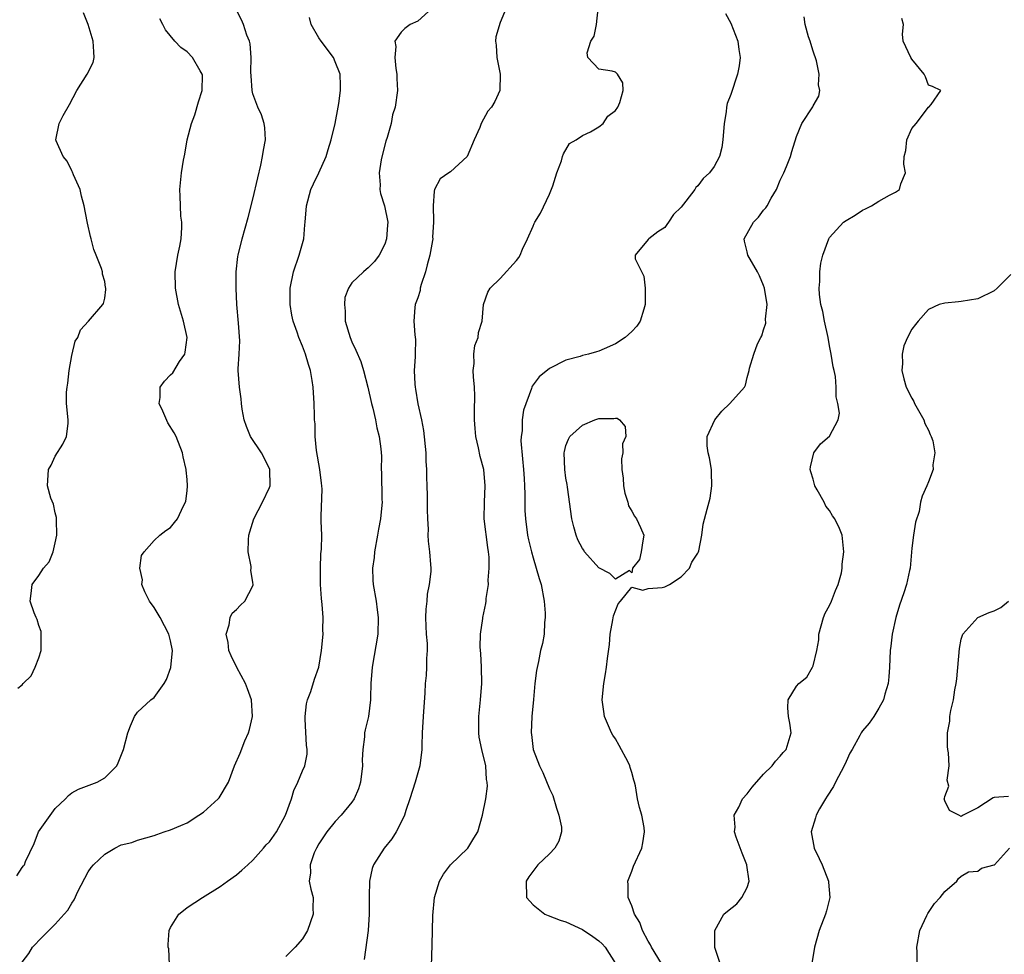
# Model space of a CAD drawing. Units: inches. Extents: x 2553813 to 2556000, y 1530000 to 1533000.
# Drawn here: x 2555313 to 2555432, y 1531102 to 1531216 of the extents above; entities that cross this region are included whole.
import ezdxf

# ---------------------------------------------------------------- set-up
doc = ezdxf.new("R2010")
doc.units = ezdxf.units.IN
doc.header["$MEASUREMENT"] = 0
doc.layers.add('LD25531530_2ft', color=9, linetype='Continuous')

msp = doc.modelspace()

# ---------------------------------------------------------------- linework, layer by layer
at = {"layer": 'LD25531530_2ft'}
for points, elevation in [([(2555313, 1531101.17), (2555313.77, 1531102.23), (2555314.25, 1531103), (2555314.62, 1531103.38), (2555315, 1531103.8), (2555317, 1531105.77), (2555318.07, 1531107), (2555318.52, 1531107.48), (2555319, 1531108.32), (2555319.28, 1531108.72), (2555319.75, 1531109.75), (2555321, 1531112.15), (2555321.35, 1531112.65), (2555321.63, 1531113), (2555323, 1531114.29), (2555324.25, 1531115), (2555325, 1531115.39), (2555326.29, 1531115.71), (2555327, 1531115.99), (2555329, 1531116.53), (2555329.32, 1531116.68), (2555330.23, 1531117), (2555331, 1531117.22), (2555332.26, 1531117.74), (2555333, 1531118.1), (2555334.43, 1531119), (2555335, 1531119.39), (2555336.77, 1531121), (2555336.88, 1531121.12), (2555338.03, 1531123), (2555338.77, 1531125), (2555339.45, 1531126.55), (2555340.03, 1531128.03), (2555340.47, 1531129), (2555340.59, 1531129.41), (2555340.94, 1531131), (2555340.81, 1531133), (2555340.35, 1531134.35), (2555340.1, 1531135), (2555339.04, 1531136.96), (2555338.36, 1531138.36), (2555338.07, 1531139), (2555337.98, 1531139.98), (2555337.73, 1531141), (2555338.12, 1531142.12), (2555338.24, 1531143), (2555338.48, 1531143.52), (2555339, 1531143.99), (2555339.49, 1531144.51), (2555340, 1531145), (2555341, 1531146.86), (2555341.03, 1531146.97), (2555341, 1531147.32), (2555340.74, 1531148.74), (2555340.78, 1531149), (2555340.78, 1531149.22), (2555340.43, 1531151), (2555340.44, 1531152.44), (2555340.49, 1531153), (2555340.6, 1531153.4), (2555341.1, 1531155), (2555342.17, 1531157), (2555343, 1531158.8), (2555343.07, 1531159), (2555343.04, 1531161), (2555343, 1531161.11), (2555342.03, 1531163), (2555340.7, 1531165), (2555340.2, 1531166.2), (2555339.92, 1531167), (2555339.69, 1531168.31), (2555339.6, 1531169), (2555339.55, 1531169.55), (2555339.35, 1531171), (2555339.22, 1531173), (2555339.21, 1531173.21), (2555339.33, 1531175), (2555339.39, 1531176.61), (2555339.24, 1531178.76), (2555339.05, 1531181), (2555338.95, 1531183), (2555338.95, 1531185), (2555339.16, 1531186.84), (2555339.19, 1531187), (2555339.7, 1531189), (2555340.43, 1531191.57), (2555341, 1531193.8), (2555341.58, 1531196.42), (2555341.94, 1531197.94), (2555342.17, 1531199), (2555342.26, 1531199.74), (2555342.53, 1531201), (2555342.46, 1531202.46), (2555342.38, 1531203), (2555342.05, 1531204.05), (2555341.59, 1531205), (2555341, 1531206.6), (2555340.89, 1531207), (2555340.77, 1531208.77), (2555340.76, 1531209.24), (2555340.78, 1531211), (2555340.66, 1531212.66), (2555340.57, 1531213), (2555340.27, 1531213.73), (2555339.85, 1531215), (2555339.59, 1531215.59), (2555338.9, 1531217)], 8926), ([(2555362.75, 1531217), (2555361, 1531215.44), (2555360.09, 1531215), (2555359.45, 1531214.55), (2555359, 1531214.09), (2555358.22, 1531213), (2555358.35, 1531212.35), (2555358.21, 1531211), (2555358.33, 1531209.67), (2555358.45, 1531209), (2555358.46, 1531208.46), (2555358.53, 1531207), (2555358.27, 1531205), (2555357.96, 1531204.04), (2555357.76, 1531203), (2555357.29, 1531201.29), (2555357.15, 1531200.85), (2555356.71, 1531199.29), (2555356.58, 1531198.58), (2555356.33, 1531197), (2555356.44, 1531195.56), (2555356.42, 1531195), (2555356.49, 1531194.49), (2555356.98, 1531193), (2555357.36, 1531191), (2555357.35, 1531190.65), (2555357.22, 1531189), (2555357, 1531188.34), (2555356.31, 1531187), (2555355.74, 1531186.26), (2555355, 1531185.46), (2555354.73, 1531185.27), (2555354.41, 1531185), (2555353, 1531183.67), (2555352.58, 1531183), (2555352.15, 1531181.85), (2555352.1, 1531181), (2555352.2, 1531180.2), (2555352.21, 1531179), (2555352.79, 1531177), (2555353, 1531176.48), (2555353.49, 1531175.49), (2555354.08, 1531174.08), (2555354.42, 1531173), (2555354.94, 1531171), (2555355.4, 1531169), (2555355.57, 1531168.43), (2555355.89, 1531167), (2555356.04, 1531166.04), (2555356.34, 1531165), (2555356.51, 1531163.49), (2555356.59, 1531162.59), (2555356.58, 1531161), (2555356.62, 1531160.62), (2555356.66, 1531157.34), (2555356.68, 1531157), (2555356.66, 1531156.66), (2555356.5, 1531155), (2555356.25, 1531153.75), (2555356.13, 1531153), (2555355.76, 1531151), (2555355.72, 1531150.28), (2555355.52, 1531149), (2555355.55, 1531147.55), (2555355.6, 1531147), (2555355.95, 1531145), (2555356.07, 1531143.93), (2555356.21, 1531143), (2555356.15, 1531141), (2555355.46, 1531137), (2555355.33, 1531135), (2555355.28, 1531133.28), (2555355.28, 1531133), (2555355.01, 1531131), (2555354.62, 1531129.38), (2555354.54, 1531129), (2555354.54, 1531128.54), (2555354.34, 1531127), (2555354.26, 1531125.74), (2555354.31, 1531125), (2555354.05, 1531123), (2555353.81, 1531122.19), (2555353.27, 1531121), (2555353, 1531120.57), (2555351.69, 1531119), (2555351, 1531118.24), (2555349.98, 1531117), (2555349, 1531115.52), (2555348.7, 1531115), (2555348.44, 1531114.44), (2555347.93, 1531113), (2555348, 1531112), (2555347.84, 1531111), (2555348.03, 1531110.03), (2555348.29, 1531109), (2555348.27, 1531107.73), (2555348.31, 1531107), (2555347.64, 1531105), (2555347, 1531103.98), (2555346.14, 1531103), (2555345, 1531101.86)], 8922), ([(2555371.74, 1531217), (2555371, 1531215.28), (2555370.47, 1531213.53), (2555370.45, 1531213), (2555370.52, 1531212.52), (2555370.6, 1531211), (2555371, 1531209), (2555370.97, 1531207), (2555370.35, 1531205.65), (2555369.97, 1531205), (2555369.52, 1531204.48), (2555368.71, 1531203), (2555368.53, 1531202.53), (2555367.84, 1531201), (2555367, 1531199), (2555365, 1531197.14), (2555364.77, 1531197), (2555363.74, 1531196.26), (2555363.03, 1531195), (2555363, 1531194.79), (2555362.89, 1531193), (2555362.91, 1531191.09), (2555362.93, 1531191), (2555362.81, 1531189.19), (2555362.82, 1531189), (2555362.79, 1531188.79), (2555362.47, 1531187), (2555362.15, 1531185.85), (2555361.96, 1531185), (2555361.44, 1531183.44), (2555361.31, 1531183), (2555361.28, 1531182.72), (2555361, 1531181.84), (2555360.79, 1531181.21), (2555360.68, 1531181), (2555360.64, 1531180.64), (2555360.54, 1531179), (2555360.67, 1531177.33), (2555360.75, 1531176.75), (2555360.68, 1531175), (2555360.68, 1531174.68), (2555360.57, 1531173), (2555360.65, 1531171.35), (2555360.68, 1531171), (2555360.74, 1531170.74), (2555361.03, 1531168.97), (2555361.45, 1531167), (2555361.7, 1531165.7), (2555361.98, 1531163), (2555362, 1531162), (2555362.07, 1531161), (2555362.07, 1531160.07), (2555362.12, 1531159), (2555362.16, 1531157.84), (2555362.16, 1531157), (2555362.13, 1531156.13), (2555362.17, 1531155), (2555362.26, 1531153.74), (2555362.23, 1531153), (2555362.27, 1531152.27), (2555362.45, 1531151), (2555362.54, 1531149.46), (2555362.58, 1531149), (2555362.58, 1531148.58), (2555362.4, 1531147), (2555362.16, 1531145.84), (2555362.1, 1531145), (2555361.99, 1531144.01), (2555361.94, 1531143), (2555361.97, 1531141.97), (2555362.02, 1531141), (2555362.13, 1531139.87), (2555362.14, 1531139), (2555362.05, 1531138.05), (2555362.07, 1531137), (2555362.02, 1531135.98), (2555361.91, 1531135), (2555361.85, 1531133.85), (2555361.65, 1531131), (2555361.54, 1531129), (2555361.49, 1531127.49), (2555361.49, 1531127), (2555361.27, 1531125), (2555360.71, 1531123), (2555360.06, 1531121), (2555359.56, 1531119.56), (2555359.38, 1531119), (2555359.27, 1531118.73), (2555358.4, 1531117), (2555357.85, 1531116.15), (2555356.93, 1531115), (2555355.64, 1531113), (2555355.48, 1531112.52), (2555355.14, 1531111), (2555355.12, 1531109.12), (2555355.11, 1531108.89), (2555355.12, 1531107), (2555354.98, 1531105), (2555354.52, 1531101.48)], 8920), ([(2555362.67, 1531100.67), (2555362.77, 1531103.23), (2555362.84, 1531106.84), (2555363.04, 1531109), (2555363.65, 1531111), (2555364.14, 1531111.86), (2555365, 1531113), (2555367.08, 1531115), (2555367.8, 1531116.2), (2555368.3, 1531117), (2555368.88, 1531119), (2555369.26, 1531121), (2555369.48, 1531122.52), (2555369.45, 1531123), (2555369.35, 1531123.35), (2555369.27, 1531125), (2555368.79, 1531127), (2555368.48, 1531128.48), (2555368.42, 1531129), (2555368.43, 1531129.57), (2555368.42, 1531131), (2555368.63, 1531133), (2555368.77, 1531135), (2555368.74, 1531137), (2555368.66, 1531138.66), (2555368.59, 1531139.41), (2555368.63, 1531141), (2555368.89, 1531142.89), (2555368.89, 1531143), (2555369.28, 1531144.72), (2555369.33, 1531145), (2555369.33, 1531145.33), (2555369.59, 1531147), (2555369.55, 1531147.55), (2555369.67, 1531149), (2555369.66, 1531150.34), (2555369.58, 1531151), (2555369.5, 1531151.5), (2555369.09, 1531155), (2555369.11, 1531157), (2555369.21, 1531159), (2555369.01, 1531161), (2555368.57, 1531162.57), (2555368.38, 1531163.62), (2555368.07, 1531165), (2555367.98, 1531165.98), (2555367.89, 1531167), (2555367.89, 1531168.11), (2555367.94, 1531169.94), (2555367.91, 1531171), (2555367.77, 1531172.23), (2555367.75, 1531173), (2555367.86, 1531173.86), (2555367.82, 1531175), (2555367.95, 1531176.05), (2555368.34, 1531177), (2555368.38, 1531177.62), (2555368.81, 1531179), (2555368.99, 1531181.01), (2555369.5, 1531182.5), (2555369.79, 1531183), (2555371, 1531184.17), (2555373, 1531186.37), (2555373.28, 1531186.72), (2555373.43, 1531187), (2555373.72, 1531187.72), (2555374.32, 1531189), (2555375, 1531190.53), (2555375.16, 1531190.84), (2555375.22, 1531191), (2555375.91, 1531192.09), (2555377, 1531194.42), (2555377.42, 1531195.42), (2555377.88, 1531197), (2555378.47, 1531198.47), (2555378.59, 1531199), (2555378.7, 1531199.3), (2555379.44, 1531200.56), (2555380.25, 1531201), (2555381, 1531201.53), (2555381.98, 1531201.98), (2555383, 1531202.6), (2555383.51, 1531203), (2555384.1, 1531203.9), (2555385, 1531204.56), (2555385.31, 1531205), (2555385.56, 1531205.56), (2555385.93, 1531207), (2555385.92, 1531207.92), (2555385.26, 1531209), (2555385, 1531209.25), (2555384.63, 1531209.37), (2555383, 1531209.59), (2555381.65, 1531211), (2555381.56, 1531211.56), (2555382.01, 1531213), (2555382.41, 1531213.59), (2555382.7, 1531215), (2555382.93, 1531216.93)], 8918), ([(2555312.35, 1531111.65), (2555313, 1531112.65), (2555313.16, 1531112.84), (2555313.25, 1531113), (2555313.4, 1531113.4), (2555314.44, 1531115.56), (2555314.98, 1531117), (2555317, 1531119.83), (2555318.23, 1531121), (2555318.59, 1531121.41), (2555319, 1531121.72), (2555319.83, 1531122.17), (2555322.1, 1531123), (2555323, 1531123.53), (2555324.47, 1531125), (2555324.64, 1531125.36), (2555325.27, 1531127), (2555325.81, 1531129), (2555326.13, 1531129.87), (2555326.63, 1531131), (2555327, 1531131.53), (2555328.59, 1531133), (2555329, 1531133.3), (2555330.2, 1531135), (2555330.51, 1531135.49), (2555331.04, 1531136.96), (2555331.23, 1531139), (2555331, 1531140.19), (2555330.83, 1531140.83), (2555330.8, 1531141), (2555329.74, 1531143), (2555329, 1531144.24), (2555328.45, 1531145), (2555327.86, 1531146.14), (2555327.51, 1531147), (2555327.58, 1531147.58), (2555327.25, 1531149), (2555327.47, 1531150.53), (2555327.8, 1531151), (2555329, 1531152.36), (2555329.69, 1531153), (2555330.42, 1531153.58), (2555331, 1531153.96), (2555331.47, 1531154.53), (2555331.83, 1531155), (2555332.57, 1531156.57), (2555332.8, 1531157), (2555332.85, 1531157.15), (2555333, 1531158.4), (2555333.05, 1531159), (2555333, 1531159.79), (2555332.9, 1531160.9), (2555332.91, 1531161), (2555332.51, 1531162.51), (2555332.46, 1531163), (2555331.66, 1531165), (2555331.44, 1531165.44), (2555330.65, 1531166.65), (2555330.06, 1531168.06), (2555329.62, 1531169), (2555329.72, 1531169.72), (2555329.73, 1531171), (2555330.27, 1531171.73), (2555331, 1531172.46), (2555331.26, 1531172.74), (2555332.08, 1531174.08), (2555332.71, 1531175), (2555332.76, 1531175.24), (2555333, 1531177), (2555332.55, 1531179), (2555331.95, 1531181), (2555331.59, 1531183), (2555331.57, 1531185), (2555331.88, 1531187), (2555332.11, 1531188.11), (2555332.27, 1531189), (2555332.38, 1531190.38), (2555332.37, 1531191), (2555332.26, 1531191.74), (2555332.2, 1531193), (2555332.18, 1531194.18), (2555332.12, 1531195), (2555332.31, 1531197), (2555332.55, 1531198.55), (2555332.71, 1531199.29), (2555333.02, 1531201.02), (2555333.54, 1531203), (2555333.94, 1531204.06), (2555334.39, 1531205.61), (2555334.83, 1531207), (2555334.87, 1531208.87), (2555334.85, 1531209), (2555334.6, 1531209.4), (2555333.66, 1531211), (2555333, 1531211.69), (2555332.24, 1531212.24), (2555331.5, 1531213), (2555330.37, 1531214.37), (2555330.06, 1531215), (2555329.7, 1531215.7)], 8928), ([(2555312.44, 1531134.44), (2555313, 1531134.83), (2555313.12, 1531135), (2555314.08, 1531135.92), (2555314.57, 1531137), (2555315, 1531138.11), (2555315.28, 1531139), (2555315.27, 1531140.73), (2555315.3, 1531141), (2555315.3, 1531141.3), (2555315, 1531142.05), (2555314.79, 1531142.79), (2555314.67, 1531143), (2555314.42, 1531143.58), (2555313.95, 1531145), (2555314.06, 1531145.94), (2555314.21, 1531147), (2555315, 1531148.1), (2555315.57, 1531149), (2555316.24, 1531149.76), (2555316.73, 1531151), (2555317, 1531152.08), (2555317.18, 1531153), (2555317.14, 1531154.86), (2555317.16, 1531155.16), (2555317, 1531155.71), (2555316.77, 1531156.77), (2555316.48, 1531157.52), (2555316.05, 1531159), (2555316.18, 1531161), (2555316.49, 1531161.51), (2555317, 1531162.6), (2555317.93, 1531164.07), (2555318.35, 1531165), (2555318.56, 1531166.56), (2555318.58, 1531167), (2555318.38, 1531169), (2555318.38, 1531170.37), (2555318.44, 1531171), (2555318.52, 1531171.48), (2555318.7, 1531173), (2555319, 1531174.83), (2555319.43, 1531176.57), (2555319.72, 1531177), (2555320.07, 1531177.93), (2555321.05, 1531179), (2555322.79, 1531181), (2555322.87, 1531181.13), (2555323, 1531181.8), (2555323.14, 1531182.86), (2555323.13, 1531183), (2555323.1, 1531183.1), (2555323, 1531183.8), (2555322.72, 1531184.72), (2555322.72, 1531185), (2555322.61, 1531185.39), (2555321.98, 1531187), (2555321.68, 1531187.68), (2555321.35, 1531189), (2555321.26, 1531189.26), (2555320.9, 1531190.9), (2555320.89, 1531191.11), (2555320.52, 1531193), (2555320.18, 1531194.18), (2555320.02, 1531195), (2555319.22, 1531196.78), (2555319.1, 1531197.1), (2555319, 1531197.25), (2555318.43, 1531198.43), (2555317.95, 1531199), (2555317.1, 1531200.9), (2555317.07, 1531201), (2555317.48, 1531203), (2555317.95, 1531203.95), (2555318.71, 1531205.29), (2555319.6, 1531207), (2555320.89, 1531209), (2555321.58, 1531210.42), (2555321.73, 1531211), (2555321.68, 1531211.68), (2555321.62, 1531213), (2555321, 1531215), (2555320.44, 1531216.44)], 8930), ([(2555330.88, 1531100.88), (2555330.77, 1531102.77), (2555330.72, 1531103), (2555330.71, 1531103.29), (2555330.82, 1531105), (2555331, 1531105.36), (2555332.02, 1531107), (2555332.55, 1531107.45), (2555333, 1531107.79), (2555334.86, 1531109), (2555337, 1531110.33), (2555337.9, 1531111), (2555339, 1531111.78), (2555339.66, 1531112.34), (2555340.38, 1531113), (2555341, 1531113.54), (2555342.27, 1531115), (2555342.6, 1531115.4), (2555343, 1531115.79), (2555343.86, 1531117), (2555344.95, 1531119), (2555345.66, 1531121), (2555345.98, 1531122.02), (2555346.44, 1531123), (2555347, 1531124.41), (2555347.29, 1531125), (2555347.58, 1531126.42), (2555347.58, 1531127), (2555347.51, 1531127.51), (2555347.32, 1531130.68), (2555347.32, 1531131), (2555347.48, 1531132.52), (2555347.62, 1531133), (2555348.04, 1531134.04), (2555348.48, 1531135.52), (2555349.01, 1531136.99), (2555349.33, 1531139), (2555349.51, 1531141), (2555349.5, 1531141.5), (2555349.51, 1531143), (2555349.41, 1531144.59), (2555349.32, 1531145.32), (2555349.2, 1531147), (2555349.21, 1531147.21), (2555349.18, 1531149), (2555349.25, 1531150.75), (2555349.32, 1531151.32), (2555349.35, 1531153), (2555349.3, 1531154.7), (2555349.3, 1531155.3), (2555349.4, 1531158.6), (2555349.37, 1531159), (2555349.31, 1531159.31), (2555349.13, 1531161), (2555348.72, 1531163.28), (2555348.56, 1531165), (2555348.54, 1531166.54), (2555348.49, 1531167), (2555348.47, 1531167.53), (2555348.44, 1531169), (2555348.31, 1531171), (2555348.19, 1531171.81), (2555347.98, 1531173), (2555347.73, 1531173.73), (2555347.37, 1531175), (2555347, 1531175.96), (2555346.55, 1531177), (2555346.36, 1531177.64), (2555345.87, 1531179), (2555345.71, 1531179.71), (2555345.51, 1531181), (2555345.53, 1531182.47), (2555345.52, 1531183), (2555345.94, 1531185), (2555346.6, 1531187), (2555347.16, 1531189), (2555347.3, 1531190.7), (2555347.35, 1531191), (2555347.48, 1531193), (2555348.04, 1531195), (2555348.33, 1531195.67), (2555349.01, 1531196.99), (2555349.89, 1531199), (2555350.14, 1531199.86), (2555350.49, 1531201), (2555350.98, 1531203), (2555351.35, 1531205), (2555351.41, 1531205.41), (2555351.61, 1531207), (2555351.63, 1531207.63), (2555351.57, 1531209), (2555351, 1531210.48), (2555350.76, 1531211), (2555349.27, 1531213), (2555349, 1531213.42), (2555348.05, 1531215), (2555347.88, 1531215.88)], 8924), ([(2555398.35, 1531216.35), (2555399, 1531215.2), (2555399.86, 1531213), (2555399.97, 1531211.97), (2555400.13, 1531211), (2555400.01, 1531209.99), (2555399.84, 1531209), (2555399, 1531206.51), (2555398.57, 1531205.43), (2555398.48, 1531205), (2555398.43, 1531204.42), (2555398.19, 1531203), (2555398.05, 1531201), (2555397.91, 1531200.09), (2555397.66, 1531199), (2555397, 1531197.77), (2555396.42, 1531197), (2555395.67, 1531196.33), (2555395, 1531195.44), (2555394.77, 1531195.23), (2555394.63, 1531195), (2555393.57, 1531193.57), (2555393, 1531192.85), (2555392.06, 1531191.94), (2555391.46, 1531191), (2555391.26, 1531190.74), (2555391, 1531190.36), (2555390.14, 1531189.86), (2555389.06, 1531189), (2555389, 1531188.91), (2555387.39, 1531187), (2555387.42, 1531186.58), (2555388.45, 1531184.45), (2555388.63, 1531183), (2555388.61, 1531181.39), (2555388.63, 1531181), (2555388.44, 1531180.44), (2555388.01, 1531179), (2555387.62, 1531178.38), (2555387, 1531177.74), (2555386.17, 1531177), (2555385, 1531176.26), (2555383.63, 1531175.63), (2555383, 1531175.36), (2555382.71, 1531175.29), (2555381.73, 1531175), (2555381, 1531174.81), (2555380.71, 1531174.71), (2555379, 1531174.24), (2555377, 1531173.25), (2555375.75, 1531172.25), (2555375, 1531171.28), (2555374.89, 1531171.11), (2555374.85, 1531171), (2555374.8, 1531170.8), (2555373.83, 1531168.17), (2555373.7, 1531167), (2555373.68, 1531165.68), (2555373.56, 1531165), (2555373.54, 1531164.46), (2555373.71, 1531162.29), (2555373.85, 1531161), (2555373.91, 1531159.91), (2555373.98, 1531159), (2555374.01, 1531157.99), (2555373.99, 1531157), (2555374.01, 1531156.01), (2555374.07, 1531155), (2555374.35, 1531153), (2555374.46, 1531152.46), (2555374.8, 1531151), (2555375, 1531150.27), (2555375.4, 1531149), (2555375.73, 1531147.73), (2555375.97, 1531147), (2555376.36, 1531145), (2555376.48, 1531143.52), (2555376.49, 1531143), (2555376.41, 1531142.41), (2555376.34, 1531141), (2555376.14, 1531139.86), (2555375.92, 1531139), (2555375.65, 1531137.65), (2555375.41, 1531136.59), (2555375.24, 1531135), (2555375.07, 1531133.07), (2555374.87, 1531131), (2555374.76, 1531129), (2555374.8, 1531128.8), (2555375, 1531127), (2555375.78, 1531125), (2555376.19, 1531124.19), (2555377, 1531122.21), (2555377.39, 1531121.39), (2555377.85, 1531119.85), (2555378.15, 1531119), (2555378.44, 1531117.56), (2555378.47, 1531117), (2555378.13, 1531115.87), (2555377.66, 1531115), (2555377, 1531114.32), (2555375.59, 1531113), (2555375.33, 1531112.67), (2555374.49, 1531111.51), (2555374.15, 1531111), (2555374.21, 1531109), (2555375, 1531108.11), (2555376.44, 1531107), (2555376.83, 1531106.83), (2555378.28, 1531106.28), (2555379, 1531106.05), (2555381, 1531105.12), (2555382.27, 1531104.27), (2555383, 1531103.74), (2555383.39, 1531103.39), (2555383.75, 1531103), (2555385.02, 1531101)], 8916), ([(2555390.58, 1531101), (2555389.38, 1531103), (2555389.27, 1531103.27), (2555389, 1531103.71), (2555388.29, 1531105), (2555387.97, 1531105.97), (2555387.32, 1531107), (2555387, 1531107.99), (2555386.55, 1531109), (2555386.57, 1531110.57), (2555386.51, 1531111), (2555387, 1531112.22), (2555387.2, 1531112.8), (2555388.21, 1531115), (2555388.34, 1531115.66), (2555388.55, 1531117), (2555388.48, 1531117.51), (2555388.21, 1531119), (2555387.93, 1531119.93), (2555387.7, 1531121), (2555387.44, 1531122.56), (2555387.34, 1531123), (2555387.25, 1531123.25), (2555387, 1531124.18), (2555386.8, 1531124.8), (2555386.76, 1531125), (2555386.54, 1531125.46), (2555385.47, 1531127.47), (2555385, 1531128.28), (2555384.71, 1531128.71), (2555384.53, 1531129), (2555383.66, 1531131), (2555383.6, 1531131.6), (2555383.39, 1531133), (2555383.59, 1531135), (2555383.81, 1531136.19), (2555383.94, 1531137), (2555384.03, 1531138.03), (2555384.27, 1531139.73), (2555384.37, 1531141), (2555384.71, 1531142.71), (2555384.79, 1531143.21), (2555385.34, 1531144.66), (2555385.64, 1531145), (2555387, 1531146.68), (2555388.32, 1531146.32), (2555389, 1531146.54), (2555390.66, 1531146.66), (2555391, 1531146.73), (2555391.56, 1531147), (2555393, 1531147.95), (2555394.01, 1531149), (2555394.27, 1531149.73), (2555395, 1531150.82), (2555395.09, 1531151), (2555395.12, 1531151.12), (2555395.48, 1531153), (2555395.66, 1531154.34), (2555396.16, 1531156.16), (2555396.49, 1531157.51), (2555396.73, 1531159), (2555396.65, 1531160.65), (2555396.65, 1531161), (2555396.42, 1531162.42), (2555396.26, 1531163), (2555396.14, 1531163.86), (2555396.13, 1531165), (2555397.06, 1531167), (2555397.94, 1531168.06), (2555398.9, 1531169), (2555400.68, 1531171), (2555400.79, 1531171.21), (2555401, 1531172.15), (2555401.24, 1531173), (2555401.27, 1531173.27), (2555401.81, 1531175), (2555402.26, 1531176.26), (2555402.66, 1531177), (2555402.79, 1531177.21), (2555403, 1531177.95), (2555403.26, 1531178.74), (2555403.23, 1531179.23), (2555403.41, 1531181), (2555403.12, 1531183), (2555403, 1531183.33), (2555402.49, 1531184.49), (2555402.25, 1531185), (2555401.08, 1531187), (2555401, 1531187.4), (2555400.69, 1531188.69), (2555400.63, 1531189), (2555401.76, 1531191), (2555402.37, 1531191.63), (2555403, 1531192.46), (2555403.25, 1531192.75), (2555403.41, 1531193), (2555403.93, 1531193.93), (2555404.58, 1531195), (2555405, 1531196.12), (2555405.44, 1531197), (2555405.79, 1531197.79), (2555406.26, 1531199), (2555406.42, 1531199.58), (2555407, 1531201.41), (2555407.63, 1531203), (2555408.96, 1531205.04), (2555409, 1531205.14), (2555409.69, 1531206.31), (2555409.82, 1531207), (2555409.68, 1531207.68), (2555409.74, 1531209), (2555409.4, 1531210.6), (2555409, 1531211.79), (2555408.72, 1531212.72), (2555408.65, 1531213), (2555408.46, 1531213.54), (2555408.05, 1531215), (2555407.93, 1531215.93)], 8914), ([(2555397.73, 1531101), (2555397.07, 1531102.93), (2555397.09, 1531105), (2555398.17, 1531107), (2555398.63, 1531107.37), (2555399.75, 1531108.25), (2555400.36, 1531109), (2555401, 1531110.22), (2555401.24, 1531111), (2555400.94, 1531112.94), (2555400.95, 1531113), (2555400.39, 1531114.39), (2555399.67, 1531116.33), (2555399.48, 1531117), (2555399.56, 1531117.56), (2555399.44, 1531119), (2555399.98, 1531119.98), (2555400.42, 1531121), (2555401, 1531121.61), (2555401.59, 1531122.41), (2555403, 1531123.97), (2555404.02, 1531125), (2555404.43, 1531125.57), (2555405, 1531126.16), (2555405.38, 1531126.62), (2555405.75, 1531127), (2555406.33, 1531129), (2555406.19, 1531130.19), (2555406.02, 1531131), (2555405.94, 1531132.06), (2555405.97, 1531133), (2555407, 1531134.67), (2555407.28, 1531135), (2555408.23, 1531135.77), (2555408.95, 1531137), (2555409, 1531137.15), (2555409.44, 1531139), (2555409.69, 1531140.31), (2555409.72, 1531141), (2555410.26, 1531143), (2555410.47, 1531143.53), (2555411, 1531144.45), (2555411.24, 1531145), (2555411.72, 1531146.28), (2555412.04, 1531147), (2555412.44, 1531148.44), (2555412.53, 1531149), (2555412.53, 1531149.47), (2555412.74, 1531151), (2555412.52, 1531153), (2555412.2, 1531153.8), (2555411.66, 1531155), (2555411.37, 1531155.37), (2555411, 1531155.99), (2555410.54, 1531156.54), (2555410.33, 1531157), (2555409.5, 1531158.5), (2555409.2, 1531159), (2555409.18, 1531159.18), (2555409, 1531159.83), (2555408.71, 1531160.71), (2555408.65, 1531161), (2555408.69, 1531161.31), (2555409.11, 1531163), (2555409.91, 1531164.09), (2555411, 1531165.02), (2555412.06, 1531167), (2555412.19, 1531167.81), (2555412.02, 1531169), (2555411.82, 1531169.82), (2555411.82, 1531171), (2555411.71, 1531172.29), (2555411.57, 1531173), (2555411.45, 1531173.45), (2555411.21, 1531175), (2555411, 1531176.01), (2555410.82, 1531177), (2555410.38, 1531179), (2555410.17, 1531180.17), (2555409.95, 1531181), (2555409.78, 1531182.22), (2555409.73, 1531183), (2555409.83, 1531183.83), (2555409.83, 1531185), (2555409.95, 1531186.05), (2555410.2, 1531187), (2555410.91, 1531189), (2555411, 1531189.14), (2555412.71, 1531191), (2555413, 1531191.21), (2555414.12, 1531191.88), (2555415, 1531192.46), (2555415.38, 1531192.62), (2555416.1, 1531193), (2555417, 1531193.56), (2555418.3, 1531194.3), (2555419, 1531194.64), (2555419.51, 1531195), (2555419.66, 1531195.66), (2555420.21, 1531197), (2555420.04, 1531198.04), (2555420.06, 1531199), (2555420.27, 1531199.73), (2555420.4, 1531201), (2555421, 1531202.39), (2555421.52, 1531203), (2555423, 1531204.98), (2555423.05, 1531205), (2555423.32, 1531205.32), (2555424.51, 1531207), (2555423.49, 1531207.49), (2555423, 1531207.66), (2555422.64, 1531208.65), (2555422.47, 1531209), (2555421, 1531210.82), (2555420.88, 1531211), (2555419.95, 1531213), (2555419.84, 1531213.84), (2555419.97, 1531215), (2555419.76, 1531215.76)], 8912), ([(2555433, 1531184.65), (2555431.35, 1531183), (2555431, 1531182.68), (2555429, 1531181.71), (2555427, 1531181.37), (2555426.65, 1531181.35), (2555425, 1531181.19), (2555424.29, 1531181), (2555423, 1531180.42), (2555421.76, 1531179), (2555421.42, 1531178.59), (2555421, 1531178.03), (2555420.47, 1531177), (2555420, 1531176), (2555419.82, 1531175), (2555419.87, 1531173.87), (2555419.77, 1531173), (2555420.01, 1531171.99), (2555420.3, 1531171), (2555421, 1531169.66), (2555421.25, 1531169.25), (2555421.33, 1531169), (2555422.44, 1531167), (2555422.58, 1531166.58), (2555423, 1531165.77), (2555423.22, 1531165.22), (2555423.35, 1531165), (2555423.53, 1531164.47), (2555423.8, 1531163), (2555423.56, 1531161.56), (2555423.58, 1531161), (2555423, 1531159.48), (2555422.8, 1531159), (2555422.24, 1531157.76), (2555422.06, 1531157), (2555421.9, 1531155.9), (2555421.42, 1531154.58), (2555421.19, 1531153), (2555421, 1531151.43), (2555420.77, 1531149), (2555420.7, 1531148.7), (2555420.36, 1531147), (2555420, 1531146), (2555419.5, 1531144.5), (2555419.04, 1531143), (2555418.6, 1531141), (2555418.45, 1531139.55), (2555418.37, 1531139), (2555418.28, 1531137), (2555418.2, 1531135.8), (2555418.12, 1531135), (2555417.72, 1531133.72), (2555417.55, 1531133), (2555417, 1531132.02), (2555416.37, 1531131), (2555415.8, 1531130.2), (2555415, 1531129.25), (2555414.84, 1531129), (2555414.69, 1531128.68), (2555413.76, 1531127), (2555413.48, 1531126.52), (2555413, 1531125.54), (2555412.77, 1531125), (2555411.71, 1531123), (2555411.49, 1531122.51), (2555410.7, 1531121.3), (2555410.49, 1531121), (2555409.8, 1531119.8), (2555409.38, 1531119), (2555409.31, 1531118.69), (2555408.76, 1531117), (2555409.12, 1531115), (2555409.76, 1531113.76), (2555410.09, 1531113), (2555410.89, 1531111), (2555410.89, 1531110.89), (2555411.05, 1531109), (2555410.62, 1531107.38), (2555410.5, 1531107), (2555409.76, 1531105), (2555409.16, 1531103), (2555408.85, 1531101)], 8910), ([(2555432.74, 1531121.26), (2555431, 1531121.16), (2555430.87, 1531121.13), (2555429, 1531119.89), (2555427.21, 1531119), (2555427, 1531118.86), (2555426.68, 1531119), (2555425.57, 1531119.57), (2555425, 1531120.77), (2555424.92, 1531121), (2555424.95, 1531121.05), (2555425, 1531121.29), (2555425.47, 1531122.53), (2555425.28, 1531123.28), (2555425.52, 1531125), (2555425.44, 1531126.56), (2555425.37, 1531127), (2555425.34, 1531127.34), (2555425.32, 1531129), (2555425.59, 1531130.41), (2555425.62, 1531131), (2555425.73, 1531131.73), (2555426.05, 1531133), (2555426.22, 1531134.22), (2555426.37, 1531135), (2555426.44, 1531135.56), (2555426.77, 1531139.23), (2555427, 1531140.38), (2555427.14, 1531140.86), (2555427.2, 1531141), (2555428.99, 1531143.01), (2555430.38, 1531143.62), (2555431, 1531143.83), (2555431.78, 1531144.22), (2555432.71, 1531145)], 8908), ([(2555421.63, 1531101), (2555421.62, 1531102.38), (2555421.59, 1531103), (2555421.98, 1531105), (2555422.82, 1531106.82), (2555422.92, 1531107.08), (2555423, 1531107.18), (2555423.73, 1531108.27), (2555424.44, 1531109), (2555425, 1531109.73), (2555426.44, 1531111), (2555426.67, 1531111.33), (2555427, 1531111.62), (2555427.87, 1531112.13), (2555429, 1531112.23), (2555429.44, 1531112.56), (2555431, 1531112.97), (2555431.03, 1531113), (2555432.84, 1531115)], 8908)]:
    msp.add_lwpolyline(points, dxfattribs=dict(at, elevation=elevation))
at = {"layer": 'LD25531530_2ft', "elevation": 8914}
msp.add_lwpolyline([(2555379.97, 1531154.03), (2555379.7, 1531155), (2555379.17, 1531158.83), (2555379.15, 1531159.15), (2555379, 1531159.92), (2555378.86, 1531161), (2555378.79, 1531163), (2555378.82, 1531163.18), (2555379, 1531163.88), (2555379.32, 1531164.68), (2555379.49, 1531165), (2555381, 1531166.36), (2555382.49, 1531167), (2555382.88, 1531167.12), (2555383, 1531167.17), (2555384.83, 1531167.17), (2555385, 1531167.22), (2555385.2, 1531167.2), (2555385.51, 1531167), (2555386.2, 1531166.2), (2555386.27, 1531165), (2555385.88, 1531164.12), (2555385.9, 1531163), (2555385.73, 1531162.27), (2555385.78, 1531161), (2555385.93, 1531159.93), (2555385.98, 1531159), (2555386.13, 1531158.13), (2555386.5, 1531157), (2555386.58, 1531156.58), (2555387, 1531155.91), (2555387.33, 1531155.33), (2555387.56, 1531155), (2555388.04, 1531153.96), (2555388.45, 1531153), (2555388.33, 1531152.33), (2555388.15, 1531151), (2555387.93, 1531150.07), (2555387.09, 1531149), (2555387, 1531148.43), (2555386.73, 1531148.73), (2555385, 1531147.68), (2555384.34, 1531148.34), (2555383, 1531149.04), (2555381.27, 1531151), (2555381.17, 1531151.17), (2555381, 1531151.39), (2555380.46, 1531152.46), (2555380.23, 1531153)], close=True, dxfattribs=at)

doc.saveas('drawing.dxf')
